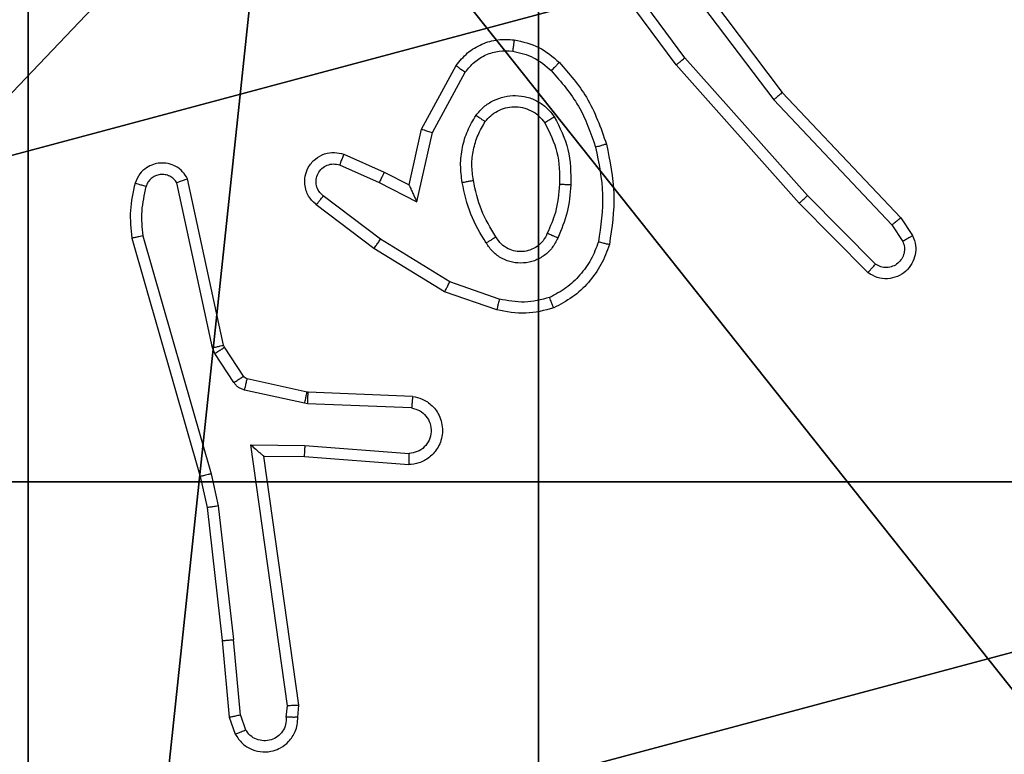
# Model space of a CAD drawing. Units: centimetres. Extents: x -467 to 460, y -356 to 350.
# Drawn here: x -270 to -268, y 144 to 145 of the extents above; entities that cross this region are included whole.
import ezdxf

# ---------------------------------------------------------------- set-up
doc = ezdxf.new("R2010")
doc.units = ezdxf.units.CM
doc.header["$LTSCALE"] = 2.54
doc.layers.get('0').update_dxf_attribs({"true_color": 0xff5454})
doc.layers.add('VP-EQ', color=7, linetype='Continuous', true_color=0x8a3492)

# ---------------------------------------------------------------- blocks, each defined once
blk = doc.blocks.new('Grupuj_148')
at = {"color": 0}
for centre in [(2.187, 2.187), (2.187, 2.187, 9.3756), (2.187, 2.187), (2.187, 2.187, 9.3756), (2.187, 2.187), (2.187, 2.187, 9.3756), (2.187, 2.187), (2.187, 2.187, 9.3756), (2.187, 2.187), (2.187, 2.187, 9.3756), (2.187, 2.187), (2.187, 2.187, 9.3756), (2.187, 2.187), (2.187, 2.187, 9.3756), (2.187, 2.187), (2.187, 2.187, 9.3756), (2.187, 2.187), (2.187, 2.187, 9.3756), (2.187, 2.187), (2.187, 2.187, 9.3756), (2.187, 2.187), (2.187, 2.187, 9.3756), (2.187, 2.187), (2.187, 2.187, 9.3756), (2.187, 2.187), (2.187, 2.187, 9.3756)]:
    blk.add_circle(centre, 2.9088, dxfattribs=at)
mesh = blk.add_polyface(dxfattribs=at)
corners = [(-0.332, 3.6414), (-0.332, 0.7327), (-0.7217, 2.187), (0.7327, 4.7061), (0.7327, -0.332), (2.187, -0.7217), (2.187, 5.0958), (3.6414, 4.7061), (3.6414, -0.332), (4.7061, 3.6414), (4.7061, 0.7327), (5.0958, 2.187)]
mesh.append_faces([[corners[k] for k in face] for face in [(0, 1, 2), (10, 9, 11)]], dxfattribs={"vtx0": -1, "color": 0})
mesh.append_faces([[corners[k] for k in face] for face in [(1, 3, 4), (4, 3, 5), (5, 7, 8), (8, 9, 10)]], dxfattribs={"vtx0": -1, "vtx1": -1, "color": 0})
mesh.append_faces([[corners[k] for k in face] for face in [(1, 0, 3), (5, 3, 6), (5, 6, 7), (8, 7, 9)]], dxfattribs={"vtx0": -1, "vtx2": -1, "color": 0})
mesh = blk.add_polyface(dxfattribs=at)
corners = [(-0.332, 0.7327, 9.3756), (-0.332, 3.6414, 9.3756), (-0.7217, 2.187, 9.3756), (0.7327, -0.332, 9.3756), (0.7327, 4.7061, 9.3756), (2.187, -0.7217, 9.3756), (2.187, 5.0958, 9.3756), (3.6414, -0.332, 9.3756), (3.6414, 4.7061, 9.3756), (4.7061, 0.7327, 9.3756), (4.7061, 3.6414, 9.3756), (5.0958, 2.187, 9.3756)]
mesh.append_faces([[corners[k] for k in face] for face in [(0, 1, 2), (10, 9, 11)]], dxfattribs={"vtx0": -1, "color": 0})
mesh.append_faces([[corners[k] for k in face] for face in [(1, 3, 4), (4, 5, 6), (6, 7, 8), (8, 9, 10)]], dxfattribs={"vtx0": -1, "vtx1": -1, "color": 0})
mesh.append_faces([[corners[k] for k in face] for face in [(1, 0, 3), (4, 3, 5), (6, 5, 7), (8, 7, 9)]], dxfattribs={"vtx0": -1, "vtx2": -1, "color": 0})
blk = doc.blocks.new('Grupuj_151')
at = {"color": 0}
mesh = blk.add_polyface(dxfattribs=at)
corners = [(9.2052, 0, 0.5), (0.8825, 6.5, 0.5), (0.8825, 0, 0.5), (9.2052, 6.5, 0.5)]
mesh.append_faces([[corners[k] for k in face] for face in [(0, 1, 2), (1, 0, 3)]], dxfattribs={"vtx0": -1, "color": 0})
mesh = blk.add_polyface(dxfattribs=at)
corners = [(9.1365, 6.5), (0.9511, 0), (0.9511, 6.5), (9.1365, 0)]
mesh.append_faces([[corners[k] for k in face] for face in [(0, 1, 2), (1, 0, 3)]], dxfattribs={"vtx0": -1, "color": 0})
blk = doc.blocks.new('Grupuj_152')
at = {"color": 0}
for name, p in [('Grupuj_151', (0, 0, 9.5033)), ('Grupuj_148', (2.9313, 1.0733))]:
    blk.add_blockref(name, p, dxfattribs=at)
blk = doc.blocks.new('kotwa_WOODEN_LOW')
at = {"color": 254, "true_color": 0xe2e2e2}
blk.add_blockref('Grupuj_152', (0, 0), dxfattribs=at)
blk = doc.blocks.new('Grupuj_203')
at = {"color": 0}
mesh = blk.add_polyface(dxfattribs=at)
corners = [(0.2886, 0, 1.5), (0, 25.7902, 1.5), (0, 0.8098, 1.5), (0.2886, 26.6, 1.5), (9.3114, 0, 1.5), (9.3114, 26.6, 1.5), (9.6, 0.8098, 1.5), (9.6, 25.7902, 1.5)]
mesh.append_faces([[corners[k] for k in face] for face in [(0, 1, 2), (5, 6, 7)]], dxfattribs={"vtx0": -1, "color": 0})
mesh.append_faces([[corners[k] for k in face] for face in [(1, 0, 3), (3, 4, 5)]], dxfattribs={"vtx0": -1, "vtx1": -1, "color": 0})
mesh.append_faces([[corners[k] for k in face] for face in [(3, 0, 4), (5, 4, 6)]], dxfattribs={"vtx0": -1, "vtx2": -1, "color": 0})
mesh = blk.add_polyface(dxfattribs=at)
corners = [(0, 25.7902), (0.2886, 0), (0, 0.8098), (0.2886, 26.6), (9.3114, 0), (9.3114, 26.6), (9.6, 25.7902), (9.6, 0.8098)]
mesh.append_faces([[corners[k] for k in face] for face in [(0, 1, 2), (4, 6, 7)]], dxfattribs={"vtx0": -1, "color": 0})
mesh.append_faces([[corners[k] for k in face] for face in [(1, 3, 4)]], dxfattribs={"vtx0": -1, "vtx1": -1, "color": 0})
mesh.append_faces([[corners[k] for k in face] for face in [(1, 0, 3), (4, 3, 5), (4, 5, 6)]], dxfattribs={"vtx0": -1, "vtx2": -1, "color": 0})
blk = doc.blocks.new('3DGeom_3912_Defintion_1')
at = {"color": 18, "true_color": 0x030303, "yscale": 0.3564000000000001, "rotation": 360}
blk.add_blockref('Grupuj_203', (-4.7217, -4.7842, -0.4824), dxfattribs=at)
blk = doc.blocks.new('Grupuj_121')
at = {"color": 59, "true_color": 0x614a34}
mesh = blk.add_polyface(dxfattribs=at)
corners = [(9, 0, 248.9241), (4.95, 0.2576, 248.9241), (4.95, 0, 248.9241), (8.7424, 4.0502, 248.9241), (9, 4.0502, 248.9241), (0, 0, 248.9241), (0.2576, 4.05, 248.9241), (0, 4.05, 248.9241), (4.05, 0, 248.9241), (0.2576, 4.95, 248.9241), (4.0498, 8.7424, 248.9241), (4.05, 0.2576, 248.9241), (4.9498, 8.7424, 248.9241), (4.9498, 9, 248.9241), (9, 9, 248.9241), (8.7424, 4.9502, 248.9241), (9, 4.9502, 248.9241), (0, 9, 248.9241), (0, 4.95, 248.9241), (4.0498, 9, 248.9241)]
mesh.append_faces([[corners[k] for k in face] for face in [(0, 1, 2), (3, 0, 4), (5, 6, 7), (14, 15, 16), (9, 17, 18)]], dxfattribs={"vtx0": -1, "color": 59})
mesh.append_faces([[corners[k] for k in face] for face in [(6, 8, 9), (10, 11, 12), (12, 1, 13), (13, 1, 14), (15, 1, 3), (17, 9, 19), (19, 9, 10)]], dxfattribs={"vtx0": -1, "vtx1": -1, "color": 59})
mesh.append_faces([[corners[k] for k in face] for face in [(1, 0, 3), (9, 8, 10), (14, 1, 15)]], dxfattribs={"vtx0": -1, "vtx1": -1, "vtx2": -1, "color": 59})
mesh.append_faces([[corners[k] for k in face] for face in [(6, 5, 8), (10, 8, 11), (12, 11, 1)]], dxfattribs={"vtx0": -1, "vtx2": -1, "color": 59})
mesh = blk.add_polyface(dxfattribs=at)
corners = [(4.0498, 9), (0, 4.95), (0, 9), (0.2576, 4.95), (0.2576, 4.05), (4.9498, 8.7424), (4.05, 0.2576), (4.0498, 8.7424), (4.95, 0.2576), (0, 0), (0, 4.05), (4.05, 0), (9, 9), (4.9498, 9), (4.95, 0), (8.7424, 4.9502), (9, 4.9502), (8.7424, 4.0502), (9, 0), (9, 4.0502)]
mesh.append_faces([[corners[k] for k in face] for face in [(0, 1, 2), (4, 9, 10), (12, 5, 13), (15, 12, 16), (18, 17, 19)]], dxfattribs={"vtx0": -1, "color": 59})
mesh.append_faces([[corners[k] for k in face] for face in [(1, 0, 3), (3, 0, 4), (5, 6, 7), (6, 5, 8), (9, 4, 11), (7, 4, 0), (11, 7, 6), (8, 12, 14), (14, 17, 18), (17, 14, 15)]], dxfattribs={"vtx0": -1, "vtx1": -1, "color": 59})
mesh.append_faces([[corners[k] for k in face] for face in [(11, 4, 7), (5, 12, 8), (14, 12, 15)]], dxfattribs={"vtx0": -1, "vtx1": -1, "vtx2": -1, "color": 59})
blk = doc.blocks.new('Grupuj_1')
at = {"color": 0, "rotation": 90.00000000000004}
blk.add_blockref('kotwa_WOODEN_LOW', (51.167, 300.3849, 29.9804), dxfattribs=at)
at = {"color": 0, "extrusion": (8.93165e-17, -4.44089e-16, -1)}
blk.add_blockref('3DGeom_3912_Defintion_1', (-48.1353, 305.324, -289.3296), dxfattribs=at)
at = {"color": 0}
blk.add_blockref('Grupuj_121', (43.518, 300.95, 39.9844), dxfattribs=at)
blk = doc.blocks.new('44')
at = {"color": 7, "linetype": 'Continuous', "lineweight": 25}
for p, q in [((7313.1345, 1559.8124), (7313.3597, 1559.5138)), ((7313.1726, 1559.5624), (7313.0022, 1559.7925)), ((7313.1882, 1559.5748), (7313.0199, 1559.8022)), ((7313.1185, 1559.8004), (7313.3446, 1559.5006)), ((7313.4044, 1559.3319), (7313.1882, 1559.5748)), ((7312.7235, 1559.4488), (7312.7846, 1559.5611)), ((7312.7428, 1559.4431), (7312.8008, 1559.5492)), ((7313.3896, 1559.3185), (7313.1726, 1559.5624)), ((7313.3597, 1559.5138), (7313.5686, 1559.2925)), ((7313.3446, 1559.5006), (7313.5531, 1559.2798)), ((7312.7016, 1559.3504), (7312.7235, 1559.4488)), ((7312.7155, 1559.3204), (7312.7428, 1559.4431)), ((7312.5865, 1559.4047), (7312.6578, 1559.3732)), ((7312.5791, 1559.3858), (7312.6491, 1559.3549)), ((7312.3745, 1559.0678), (7312.3112, 1559.3613)), ((7312.6578, 1559.3732), (7312.7016, 1559.3504)), ((7312.3549, 1559.0632), (7312.2922, 1559.3541)), ((7312.6491, 1559.3549), (7312.7155, 1559.3204)), ((7312.6514, 1559.2545), (7312.5504, 1559.331)), ((7313.5239, 1559.2106), (7313.4044, 1559.3319)), ((7312.6397, 1559.2385), (7312.5381, 1559.3155)), ((7313.5106, 1559.1957), (7313.3896, 1559.3185)), ((7313.5686, 1559.2925), (7313.5896, 1559.2611)), ((7313.5531, 1559.2798), (7313.5724, 1559.2509)), ((7312.2126, 1559.2566), (7312.3333, 1558.836)), ((7312.2321, 1559.2606), (7312.3526, 1558.8406)), ((7312.7735, 1559.1792), (7312.6514, 1559.2545)), ((7312.7644, 1559.1617), (7312.6397, 1559.2385)), ((7312.8608, 1559.149), (7312.7735, 1559.1792)), ((7312.8562, 1559.1298), (7312.7644, 1559.1617)), ((7312.3592, 1559.0529), (7312.3549, 1559.0632)), ((7312.376, 1559.0642), (7312.3745, 1559.0678)), ((7312.4096, 1559.013), (7312.376, 1559.0642)), ((7312.3928, 1559.0017), (7312.3592, 1559.0529)), ((7312.5218, 1558.9849), (7312.4161, 1559.0085)), ((7312.5174, 1558.9651), (7312.4117, 1558.9886)), ((7312.5237, 1558.9847), (7312.5218, 1558.9849)), ((7312.7078, 1558.9773), (7312.5237, 1558.9847)), ((7312.5228, 1558.9644), (7312.5174, 1558.9651)), ((7312.7061, 1558.957), (7312.5228, 1558.9644)), ((7312.4225, 1558.8919), (7312.5178, 1558.8909)), ((7312.4871, 1558.4315), (7312.4225, 1558.8919)), ((7312.5178, 1558.8909), (7312.7016, 1558.8766)), ((7312.4455, 1558.872), (7312.517, 1558.8713)), ((7312.5073, 1558.4324), (7312.4455, 1558.872)), ((7312.517, 1558.8713), (7312.701, 1558.8569)), ((7312.3333, 1558.836), (7312.3456, 1558.7811)), ((7312.3526, 1558.8406), (7312.3653, 1558.784)), ((7312.3653, 1558.784), (7312.392, 1558.5482)), ((7312.3456, 1558.7811), (7312.3721, 1558.5466)), ((7312.3721, 1558.5466), (7312.3846, 1558.4113)), ((7312.4043, 1558.4151), (7312.392, 1558.5482)), ((7312.4852, 1558.4111), (7312.4871, 1558.4315)), ((7312.5053, 1558.4113), (7312.5073, 1558.4324)), ((7312.3846, 1558.4113), (7312.3951, 1558.3814)), ((7312.4043, 1558.4151), (7312.4134, 1558.389))]:
    blk.add_line(p, q, dxfattribs=at)
for points, knots in [([(7312.7846, 1559.5611), (7312.791, 1559.569), (7312.8036, 1559.5846), (7312.8296, 1559.5998), (7312.858, 1559.6083), (7312.8774, 1559.6071), (7312.8871, 1559.6065)], [0, 0, 0, 0, 0.255863, 0.507758, 0.75585, 1, 1, 1, 1]), ([(7312.8871, 1559.6065), (7312.887, 1559.6062), (7312.887, 1559.6055), (7312.8863, 1559.601), (7312.8854, 1559.5943), (7312.8847, 1559.5891), (7312.8844, 1559.5865)], [0, 0, 0, 0, 0.250407, 0.500001, 0.749955, 1, 1, 1, 1]), ([(7312.8871, 1559.6065), (7312.902, 1559.6031), (7312.9319, 1559.5964), (7312.9551, 1559.5764), (7312.9667, 1559.5664)], [0, 0, 0, 0, 0.499791, 1, 1, 1, 1]), ([(7312.8008, 1559.5492), (7312.8059, 1559.5555), (7312.8159, 1559.5681), (7312.8368, 1559.5808), (7312.8602, 1559.5879), (7312.8763, 1559.5869), (7312.8844, 1559.5865)], [0, 0, 0, 0, 0.250113, 0.499973, 0.749998, 1, 1, 1, 1]), ([(7312.8844, 1559.5865), (7312.8971, 1559.5836), (7312.9227, 1559.5778), (7312.9425, 1559.5607), (7312.9525, 1559.5521)], [0, 0, 0, 0, 0.499995, 1, 1, 1, 1]), ([(7312.9667, 1559.5664), (7312.9665, 1559.5661), (7312.966, 1559.5657), (7312.9627, 1559.5624), (7312.9581, 1559.5577), (7312.9543, 1559.554), (7312.9525, 1559.5521)], [0, 0, 0, 0, 0.250338, 0.499918, 0.749491, 1, 1, 1, 1]), ([(7312.9667, 1559.5664), (7312.9839, 1559.5468), (7313.0211, 1559.5044), (7313.0397, 1559.4511), (7313.0497, 1559.4225)], [0, 0, 0, 0, 0.462869, 1, 1, 1, 1]), ([(7313.1726, 1559.5624), (7313.1727, 1559.5625), (7313.1731, 1559.5627), (7313.1754, 1559.5645), (7313.1783, 1559.5668), (7313.1811, 1559.5691), (7313.1845, 1559.5718), (7313.187, 1559.5738), (7313.1882, 1559.5748)], [0, 0, 0, 0, 0.198577, 0.430856, 0.560555, 0.698189, 0.845179, 1, 1, 1, 1]), ([(7312.7846, 1559.5611), (7312.7848, 1559.5609), (7312.7853, 1559.5606), (7312.7882, 1559.5584), (7312.7914, 1559.556), (7312.7943, 1559.5539), (7312.7975, 1559.5516), (7312.7997, 1559.55), (7312.8008, 1559.5492)], [0, 0, 0, 0, 0.236417, 0.480612, 0.607335, 0.735288, 0.866237, 1, 1, 1, 1]), ([(7312.9525, 1559.5521), (7312.9698, 1559.5321), (7313.0046, 1559.4922), (7313.0219, 1559.4421), (7313.0305, 1559.417)], [0, 0, 0, 0, 0.500024, 1, 1, 1, 1]), ([(7313.3597, 1559.5138), (7313.3596, 1559.5136), (7313.3593, 1559.5133), (7313.357, 1559.5114), (7313.3543, 1559.5089), (7313.3515, 1559.5066), (7313.3482, 1559.5037), (7313.3458, 1559.5017), (7313.3446, 1559.5006)], [0, 0, 0, 0, 0.198949, 0.430993, 0.560586, 0.698507, 0.844827, 1, 1, 1, 1]), ([(7312.8198, 1559.4733), (7312.8241, 1559.4785), (7312.8328, 1559.4889), (7312.8501, 1559.4999), (7312.8693, 1559.5069), (7312.8896, 1559.509), (7312.9098, 1559.5061), (7312.9287, 1559.4985), (7312.9455, 1559.4867), (7312.9537, 1559.476), (7312.9578, 1559.4706)], [0, 0, 0, 0, 0.125, 0.250108, 0.375018, 0.499838, 0.62496, 0.750016, 0.875, 1, 1, 1, 1]), ([(7312.8361, 1559.4621), (7312.8392, 1559.4657), (7312.8453, 1559.4731), (7312.8575, 1559.4814), (7312.8714, 1559.4869), (7312.8866, 1559.489), (7312.9021, 1559.4874), (7312.9171, 1559.482), (7312.9308, 1559.473), (7312.9375, 1559.4644), (7312.9409, 1559.4601)], [0, 0, 0, 0, 0.115803, 0.234462, 0.355506, 0.47927, 0.605585, 0.73437, 0.865858, 1, 1, 1, 1]), ([(7312.7954, 1559.3549), (7312.794, 1559.3652), (7312.7913, 1559.3857), (7312.795, 1559.4167), (7312.8038, 1559.4467), (7312.8145, 1559.4645), (7312.8198, 1559.4733)], [0, 0, 0, 0, 0.249878, 0.499962, 0.750168, 1, 1, 1, 1]), ([(7312.815, 1559.3586), (7312.8138, 1559.3676), (7312.8113, 1559.3855), (7312.8145, 1559.4126), (7312.8222, 1559.4388), (7312.8315, 1559.4543), (7312.8361, 1559.4621)], [0, 0, 0, 0, 0.25005, 0.500036, 0.74994, 1, 1, 1, 1]), ([(7312.8198, 1559.4733), (7312.8219, 1559.4719), (7312.8262, 1559.4689), (7312.8316, 1559.4651), (7312.8353, 1559.4625), (7312.8359, 1559.4622), (7312.8361, 1559.4621)], [0, 0, 0, 0, 0.24994, 0.500003, 0.750088, 1, 1, 1, 1]), ([(7312.9578, 1559.4706), (7312.9556, 1559.4692), (7312.9512, 1559.4664), (7312.9456, 1559.463), (7312.9417, 1559.4606), (7312.9411, 1559.4602), (7312.9409, 1559.4601)], [0, 0, 0, 0, 0.250372, 0.499573, 0.749496, 1, 1, 1, 1]), ([(7312.9578, 1559.4706), (7312.9674, 1559.4517), (7312.9864, 1559.4139), (7312.9868, 1559.3716), (7312.987, 1559.3504)], [0, 0, 0, 0, 0.499984, 1, 1, 1, 1]), ([(7312.7235, 1559.4488), (7312.7237, 1559.4487), (7312.7242, 1559.4486), (7312.7272, 1559.4477), (7312.7308, 1559.4466), (7312.7343, 1559.4456), (7312.7384, 1559.4444), (7312.7413, 1559.4435), (7312.7428, 1559.4431)], [0, 0, 0, 0, 0.2073014, 0.4429108, 0.571265, 0.7071888, 0.8501429, 1, 1, 1, 1]), ([(7312.9409, 1559.4601), (7312.9495, 1559.443), (7312.9667, 1559.4089), (7312.9669, 1559.3707), (7312.967, 1559.3516)], [0, 0, 0, 0, 0.500025, 1, 1, 1, 1]), ([(7313.0497, 1559.4225), (7313.0494, 1559.4224), (7313.0488, 1559.4222), (7313.0444, 1559.4209), (7313.0381, 1559.4191), (7313.033, 1559.4177), (7313.0305, 1559.417)], [0, 0, 0, 0, 0.250253, 0.500154, 0.749294, 1, 1, 1, 1]), ([(7313.0305, 1559.417), (7313.0362, 1559.3893), (7313.0477, 1559.3339), (7313.0396, 1559.2778), (7313.0356, 1559.2498)], [0, 0, 0, 0, 0.4999341, 1, 1, 1, 1]), ([(7313.0497, 1559.4225), (7313.0558, 1559.3931), (7313.068, 1559.3343), (7313.0593, 1559.2749), (7313.0549, 1559.2452)], [0, 0, 0, 0, 0.49992, 1, 1, 1, 1]), ([(7312.5381, 1559.3155), (7312.5375, 1559.316), (7312.5321, 1559.3201), (7312.5254, 1559.3282), (7312.5198, 1559.3405), (7312.5174, 1559.3525), (7312.518, 1559.3666), (7312.5236, 1559.3825), (7312.5354, 1559.3968), (7312.552, 1559.4059), (7312.5699, 1559.409), (7312.5811, 1559.4061), (7312.5865, 1559.4047)], [0, 0, 0, 0, 0.014854, 0.141097, 0.210651, 0.293707, 0.390409, 0.500612, 0.635392, 0.763561, 0.885205, 1, 1, 1, 1]), ([(7312.5865, 1559.4047), (7312.5864, 1559.4044), (7312.5862, 1559.4039), (7312.585, 1559.4007), (7312.5835, 1559.397), (7312.5822, 1559.3936), (7312.5807, 1559.3899), (7312.5797, 1559.3872), (7312.5791, 1559.3858)], [0, 0, 0, 0, 0.2279937, 0.4694263, 0.5963742, 0.7275289, 0.8619139, 1, 1, 1, 1]), ([(7312.3112, 1559.3613), (7312.3085, 1559.3657), (7312.3032, 1559.3744), (7312.2908, 1559.3836), (7312.2768, 1559.3888), (7312.2631, 1559.3896), (7312.2501, 1559.387), (7312.2377, 1559.3809), (7312.2254, 1559.3699), (7312.2209, 1559.3592), (7312.2185, 1559.3534)], [0, 0, 0, 0, 0.1287693, 0.2547694, 0.3782582, 0.5003149, 0.5954179, 0.7103041, 0.8452085, 1, 1, 1, 1]), ([(7312.5504, 1559.331), (7312.5477, 1559.3335), (7312.5422, 1559.3386), (7312.5379, 1559.3491), (7312.5374, 1559.3603), (7312.5407, 1559.371), (7312.5476, 1559.38), (7312.5572, 1559.3858), (7312.5683, 1559.3883), (7312.5755, 1559.3867), (7312.5791, 1559.3858)], [0, 0, 0, 0, 0.124866, 0.250184, 0.374921, 0.4999, 0.624782, 0.750042, 0.875084, 1, 1, 1, 1]), ([(7312.2922, 1559.3541), (7312.2905, 1559.3565), (7312.2871, 1559.3612), (7312.2798, 1559.3662), (7312.2715, 1559.3689), (7312.2627, 1559.3691), (7312.2542, 1559.3668), (7312.2468, 1559.3622), (7312.2408, 1559.3557), (7312.2386, 1559.3503), (7312.2376, 1559.3476)], [0, 0, 0, 0, 0.125113, 0.250306, 0.375176, 0.500189, 0.625043, 0.750106, 0.874934, 1, 1, 1, 1]), ([(7312.3112, 1559.3613), (7312.311, 1559.3612), (7312.3104, 1559.361), (7312.3071, 1559.3597), (7312.3034, 1559.3583), (7312.3, 1559.3571), (7312.2962, 1559.3557), (7312.2935, 1559.3546), (7312.2921, 1559.3541)], [0, 0, 0, 0, 0.228322, 0.470545, 0.596829, 0.727225, 0.861875, 1, 1, 1, 1]), ([(7312.6578, 1559.3732), (7312.6577, 1559.3729), (7312.6576, 1559.3723), (7312.6556, 1559.3681), (7312.6526, 1559.362), (7312.6503, 1559.3573), (7312.6491, 1559.3549)], [0, 0, 0, 0, 0.250198, 0.500218, 0.749437, 1, 1, 1, 1]), ([(7312.7954, 1559.3549), (7312.7979, 1559.3554), (7312.8031, 1559.3563), (7312.8096, 1559.3575), (7312.8141, 1559.3584), (7312.8147, 1559.3585), (7312.815, 1559.3586)], [0, 0, 0, 0, 0.249774, 0.499865, 0.749651, 1, 1, 1, 1]), ([(7312.8547, 1559.2587), (7312.8452, 1559.2743), (7312.8264, 1559.3053), (7312.8188, 1559.3408), (7312.815, 1559.3586)], [0, 0, 0, 0, 0.499977, 1, 1, 1, 1]), ([(7312.2185, 1559.3534), (7312.2149, 1559.3374), (7312.2077, 1559.3055), (7312.211, 1559.2729), (7312.2126, 1559.2566)], [0, 0, 0, 0, 0.499937, 1, 1, 1, 1]), ([(7312.2376, 1559.3476), (7312.2351, 1559.3484), (7312.2301, 1559.3499), (7312.2237, 1559.3517), (7312.2194, 1559.3531), (7312.2188, 1559.3533), (7312.2185, 1559.3534)], [0, 0, 0, 0, 0.250043, 0.500118, 0.749504, 1, 1, 1, 1]), ([(7312.2376, 1559.3476), (7312.2344, 1559.3332), (7312.2279, 1559.3045), (7312.2307, 1559.2752), (7312.2321, 1559.2606)], [0, 0, 0, 0, 0.5000454, 1, 1, 1, 1]), ([(7312.7016, 1559.3504), (7312.7017, 1559.3502), (7312.7018, 1559.3499), (7312.7029, 1559.3475), (7312.7045, 1559.3439), (7312.7071, 1559.3386), (7312.7107, 1559.3306), (7312.7137, 1559.3242), (7312.7155, 1559.3204)], [0, 0, 0, 0, 0.101003, 0.214438, 0.344405, 0.496194, 0.698133, 1, 1, 1, 1]), ([(7312.8377, 1559.2479), (7312.8277, 1559.2646), (7312.8077, 1559.2979), (7312.7995, 1559.3359), (7312.7954, 1559.3549)], [0, 0, 0, 0, 0.500054, 1, 1, 1, 1]), ([(7312.967, 1559.3516), (7312.9655, 1559.3348), (7312.9629, 1559.3048), (7312.9507, 1559.2773), (7312.9454, 1559.2652)], [0, 0, 0, 0, 0.558694, 1, 1, 1, 1]), ([(7312.987, 1559.3504), (7312.9857, 1559.3342), (7312.983, 1559.3017), (7312.9702, 1559.2718), (7312.9638, 1559.2568)], [0, 0, 0, 0, 0.5001847, 1, 1, 1, 1]), ([(7312.987, 1559.3504), (7312.9853, 1559.3505), (7312.9818, 1559.3506), (7312.9772, 1559.3509), (7312.9735, 1559.3511), (7312.97, 1559.3513), (7312.9675, 1559.3515), (7312.9671, 1559.3516), (7312.967, 1559.3516)], [0, 0, 0, 0, 0.16887, 0.325488, 0.469376, 0.600703, 0.825068, 1, 1, 1, 1]), ([(7312.5381, 1559.3155), (7312.5382, 1559.3156), (7312.5383, 1559.3157), (7312.5392, 1559.3168), (7312.5405, 1559.3184), (7312.5426, 1559.3211), (7312.546, 1559.3254), (7312.549, 1559.3292), (7312.5504, 1559.331)], [0, 0, 0, 0, 0.139764, 0.274964, 0.406562, 0.533302, 0.774683, 1, 1, 1, 1]), ([(7313.3896, 1559.3185), (7313.3898, 1559.3186), (7313.3903, 1559.3189), (7313.3927, 1559.3211), (7313.3955, 1559.3236), (7313.3981, 1559.326), (7313.4012, 1559.3288), (7313.4033, 1559.3308), (7313.4044, 1559.3319)], [0, 0, 0, 0, 0.21786, 0.456459, 0.58425, 0.7178, 0.856387, 1, 1, 1, 1]), ([(7313.5686, 1559.2925), (7313.5685, 1559.2924), (7313.5682, 1559.292), (7313.5659, 1559.2901), (7313.5631, 1559.2878), (7313.5602, 1559.2855), (7313.5568, 1559.2828), (7313.5544, 1559.2808), (7313.5531, 1559.2798)], [0, 0, 0, 0, 0.198332, 0.430469, 0.559867, 0.69766, 0.844953, 1, 1, 1, 1]), ([(7312.2321, 1559.2606), (7312.2306, 1559.2602), (7312.2275, 1559.2596), (7312.2234, 1559.2587), (7312.2199, 1559.2579), (7312.2162, 1559.2572), (7312.2133, 1559.2566), (7312.2128, 1559.2566), (7312.2126, 1559.2566)], [0, 0, 0, 0, 0.151655, 0.296249, 0.433045, 0.562018, 0.796092, 1, 1, 1, 1]), ([(7312.6397, 1559.2385), (7312.64, 1559.2388), (7312.6404, 1559.2392), (7312.6431, 1559.2428), (7312.6469, 1559.2482), (7312.6499, 1559.2524), (7312.6514, 1559.2545)], [0, 0, 0, 0, 0.249674, 0.499846, 0.749628, 1, 1, 1, 1]), ([(7312.8547, 1559.2587), (7312.8546, 1559.2587), (7312.8544, 1559.2585), (7312.8529, 1559.2575), (7312.8503, 1559.2558), (7312.8471, 1559.2538), (7312.8428, 1559.2511), (7312.8395, 1559.249), (7312.8377, 1559.2479)], [0, 0, 0, 0, 0.125228, 0.333084, 0.468315, 0.624887, 0.802584, 1, 1, 1, 1]), ([(7312.9638, 1559.2568), (7312.9608, 1559.2509), (7312.955, 1559.2392), (7312.9405, 1559.2254), (7312.923, 1559.2159), (7312.9036, 1559.2118), (7312.8838, 1559.2132), (7312.8652, 1559.22), (7312.8489, 1559.2316), (7312.8414, 1559.2425), (7312.8377, 1559.2479)], [0, 0, 0, 0, 0.1250646, 0.2499549, 0.3750743, 0.5000017, 0.6250809, 0.7499458, 0.8748907, 1, 1, 1, 1]), ([(7312.9454, 1559.2652), (7312.9432, 1559.2606), (7312.9388, 1559.2516), (7312.9279, 1559.2416), (7312.9153, 1559.2351), (7312.9021, 1559.2324), (7312.8889, 1559.2332), (7312.876, 1559.2375), (7312.8635, 1559.2458), (7312.8577, 1559.2543), (7312.8547, 1559.2587)], [0, 0, 0, 0, 0.133236, 0.261468, 0.384586, 0.502518, 0.612236, 0.72995, 0.859332, 1, 1, 1, 1]), ([(7312.9638, 1559.2568), (7312.9618, 1559.2577), (7312.9582, 1559.2593), (7312.9535, 1559.2613), (7312.9501, 1559.2629), (7312.9473, 1559.2641), (7312.9456, 1559.265), (7312.9454, 1559.2652), (7312.9454, 1559.2652)], [0, 0, 0, 0, 0.198517, 0.376222, 0.532093, 0.667755, 0.875917, 1, 1, 1, 1]), ([(7313.5896, 1559.2611), (7313.5918, 1559.2553), (7313.5958, 1559.2444), (7313.5948, 1559.227), (7313.589, 1559.2111), (7313.578, 1559.1976), (7313.563, 1559.1881), (7313.5453, 1559.184), (7313.5266, 1559.186), (7313.516, 1559.1924), (7313.5106, 1559.1957)], [0, 0, 0, 0, 0.130717, 0.24504, 0.36414, 0.485795, 0.610281, 0.737573, 0.867476, 1, 1, 1, 1]), ([(7313.5896, 1559.2611), (7313.5895, 1559.261), (7313.5894, 1559.2609), (7313.5882, 1559.2601), (7313.5864, 1559.259), (7313.5834, 1559.2572), (7313.5787, 1559.2545), (7313.5744, 1559.252), (7313.5724, 1559.2509)], [0, 0, 0, 0, 0.138153, 0.272795, 0.403275, 0.529552, 0.77168, 1, 1, 1, 1]), ([(7313.0356, 1559.2498), (7313.0316, 1559.2393), (7313.0237, 1559.2183), (7313.0037, 1559.191), (7312.9792, 1559.1676), (7312.9594, 1559.1571), (7312.9495, 1559.1518)], [0, 0, 0, 0, 0.249945, 0.500089, 0.75001, 1, 1, 1, 1]), ([(7313.0549, 1559.2452), (7313.0505, 1559.2331), (7313.0416, 1559.2091), (7313.0189, 1559.1778), (7312.9908, 1559.1513), (7312.9681, 1559.1394), (7312.9568, 1559.1335)], [0, 0, 0, 0, 0.24993, 0.500026, 0.749958, 1, 1, 1, 1]), ([(7313.0549, 1559.2452), (7313.0547, 1559.2452), (7313.0542, 1559.2453), (7313.0509, 1559.246), (7313.0472, 1559.2469), (7313.0438, 1559.2477), (7313.0398, 1559.2487), (7313.037, 1559.2495), (7313.0356, 1559.2498)], [0, 0, 0, 0, 0.221617, 0.461917, 0.58949, 0.721187, 0.858254, 1, 1, 1, 1]), ([(7313.5724, 1559.2509), (7313.5735, 1559.2475), (7313.5758, 1559.2407), (7313.575, 1559.2299), (7313.5709, 1559.22), (7313.5639, 1559.2118), (7313.5546, 1559.2063), (7313.544, 1559.2042), (7313.5332, 1559.2053), (7313.527, 1559.2088), (7313.5239, 1559.2106)], [0, 0, 0, 0, 0.125099, 0.250167, 0.374864, 0.499848, 0.62489, 0.749796, 0.874974, 1, 1, 1, 1]), ([(7313.5106, 1559.1957), (7313.5108, 1559.1958), (7313.5112, 1559.1962), (7313.5135, 1559.1987), (7313.5161, 1559.2016), (7313.5185, 1559.2042), (7313.5211, 1559.2073), (7313.523, 1559.2095), (7313.5239, 1559.2106)], [0, 0, 0, 0, 0.226735, 0.468057, 0.595095, 0.726243, 0.861488, 1, 1, 1, 1]), ([(7312.7644, 1559.1617), (7312.7646, 1559.162), (7312.7649, 1559.1625), (7312.767, 1559.1665), (7312.77, 1559.1723), (7312.7723, 1559.1769), (7312.7735, 1559.1792)], [0, 0, 0, 0, 0.249859, 0.499534, 0.748933, 1, 1, 1, 1]), ([(7312.8608, 1559.149), (7312.8604, 1559.1476), (7312.8598, 1559.1448), (7312.8589, 1559.1408), (7312.858, 1559.1374), (7312.8572, 1559.1337), (7312.8564, 1559.1305), (7312.8563, 1559.13), (7312.8562, 1559.1298)], [0, 0, 0, 0, 0.140771, 0.277889, 0.409331, 0.536747, 0.77736, 1, 1, 1, 1]), ([(7312.9495, 1559.1518), (7312.9348, 1559.148), (7312.9054, 1559.1405), (7312.8757, 1559.1462), (7312.8608, 1559.149)], [0, 0, 0, 0, 0.499932, 1, 1, 1, 1]), ([(7312.9568, 1559.1335), (7312.9567, 1559.1336), (7312.9565, 1559.134), (7312.9555, 1559.1366), (7312.9542, 1559.1399), (7312.9528, 1559.1432), (7312.9512, 1559.1473), (7312.9501, 1559.1503), (7312.9495, 1559.1518)], [0, 0, 0, 0, 0.192327, 0.422807, 0.552452, 0.691605, 0.841032, 1, 1, 1, 1]), ([(7312.9568, 1559.1335), (7312.9403, 1559.1291), (7312.9071, 1559.1203), (7312.8733, 1559.1266), (7312.8562, 1559.1298)], [0, 0, 0, 0, 0.495136, 1, 1, 1, 1]), ([(7312.3549, 1559.0632), (7312.3574, 1559.0638), (7312.3626, 1559.0649), (7312.3691, 1559.0664), (7312.3736, 1559.0675), (7312.3742, 1559.0677), (7312.3745, 1559.0678)], [0, 0, 0, 0, 0.250103, 0.500055, 0.749871, 1, 1, 1, 1]), ([(7312.3592, 1559.0529), (7312.3617, 1559.0546), (7312.3666, 1559.0578), (7312.3722, 1559.0615), (7312.3754, 1559.0638), (7312.3758, 1559.0641), (7312.376, 1559.0642)], [0, 0, 0, 0, 0.280161, 0.55902, 0.779478, 1, 1, 1, 1]), ([(7312.3928, 1559.0017), (7312.3953, 1559.0033), (7312.4002, 1559.0065), (7312.4058, 1559.0103), (7312.409, 1559.0125), (7312.4094, 1559.0128), (7312.4096, 1559.013)], [0, 0, 0, 0, 0.2797734, 0.5589882, 0.7794621, 1, 1, 1, 1]), ([(7312.4161, 1559.0085), (7312.4148, 1559.0089), (7312.4122, 1559.0098), (7312.4105, 1559.0119), (7312.4096, 1559.013)], [0, 0, 0, 0, 0.483386, 1, 1, 1, 1]), ([(7312.4117, 1558.9886), (7312.4098, 1558.9892), (7312.406, 1558.9902), (7312.4009, 1558.9932), (7312.3963, 1558.9969), (7312.394, 1559.0001), (7312.3928, 1559.0017)], [0, 0, 0, 0, 0.249988, 0.500356, 0.749574, 1, 1, 1, 1]), ([(7312.4117, 1558.9886), (7312.4123, 1558.9915), (7312.4136, 1558.9973), (7312.4151, 1559.0039), (7312.416, 1559.0078), (7312.4161, 1559.0082), (7312.4161, 1559.0085)], [0, 0, 0, 0, 0.2803765, 0.5588458, 0.779557, 1, 1, 1, 1]), ([(7312.5174, 1558.9651), (7312.5181, 1558.968), (7312.5194, 1558.9738), (7312.5208, 1558.9803), (7312.5216, 1558.9842), (7312.5217, 1558.9847), (7312.5218, 1558.9849)], [0, 0, 0, 0, 0.280159, 0.559024, 0.779605, 1, 1, 1, 1]), ([(7312.5228, 1558.9644), (7312.5229, 1558.9673), (7312.5232, 1558.9732), (7312.5235, 1558.98), (7312.5236, 1558.984), (7312.5236, 1558.9844), (7312.5237, 1558.9847)], [0, 0, 0, 0, 0.279509, 0.558392, 0.779447, 1, 1, 1, 1]), ([(7312.7078, 1558.9773), (7312.7136, 1558.9761), (7312.7262, 1558.9733), (7312.7405, 1558.9634), (7312.7504, 1558.9518), (7312.7565, 1558.9405), (7312.7603, 1558.9273), (7312.761, 1558.9133), (7312.7585, 1558.8998), (7312.7519, 1558.8842), (7312.739, 1558.8694), (7312.7202, 1558.8589), (7312.7071, 1558.8576), (7312.701, 1558.8569)], [0, 0, 0, 0, 0.097022, 0.213497, 0.279231, 0.350046, 0.425607, 0.504889, 0.580476, 0.652203, 0.783414, 0.899373, 1, 1, 1, 1]), ([(7312.7078, 1558.9773), (7312.7078, 1558.9772), (7312.7078, 1558.977), (7312.7077, 1558.9757), (7312.7076, 1558.9737), (7312.7073, 1558.9703), (7312.7068, 1558.9646), (7312.7063, 1558.9595), (7312.7061, 1558.957)], [0, 0, 0, 0, 0.131884, 0.262497, 0.390827, 0.51654, 0.761842, 1, 1, 1, 1]), ([(7312.7061, 1558.957), (7312.7109, 1558.9558), (7312.7207, 1558.9532), (7312.7322, 1558.9431), (7312.7395, 1558.9298), (7312.7415, 1558.9147), (7312.7378, 1558.8999), (7312.7291, 1558.8875), (7312.7165, 1558.8787), (7312.7065, 1558.8773), (7312.7016, 1558.8766)], [0, 0, 0, 0, 0.124974, 0.250057, 0.375013, 0.50007, 0.624935, 0.749965, 0.875017, 1, 1, 1, 1]), ([(7312.4225, 1558.8919), (7312.4254, 1558.8892), (7312.4304, 1558.8848), (7312.4366, 1558.8795), (7312.4406, 1558.876), (7312.4433, 1558.8738), (7312.4451, 1558.8723), (7312.4454, 1558.8721), (7312.4455, 1558.872)], [0, 0, 0, 0, 0.300828, 0.50346, 0.651068, 0.780904, 0.896262, 1, 1, 1, 1]), ([(7312.5178, 1558.8909), (7312.5177, 1558.8883), (7312.5174, 1558.8832), (7312.517, 1558.8767), (7312.5169, 1558.8722), (7312.5169, 1558.8716), (7312.517, 1558.8713)], [0, 0, 0, 0, 0.250425, 0.500295, 0.749954, 1, 1, 1, 1]), ([(7312.7016, 1558.8766), (7312.7015, 1558.8741), (7312.7014, 1558.8691), (7312.7012, 1558.8626), (7312.7011, 1558.8589), (7312.701, 1558.8572), (7312.701, 1558.857), (7312.701, 1558.8569)], [0, 0, 0, 0, 0.238275, 0.483977, 0.737366, 0.868006, 1, 1, 1, 1]), ([(7312.3526, 1558.8406), (7312.3508, 1558.8401), (7312.3474, 1558.8393), (7312.3429, 1558.8382), (7312.3394, 1558.8373), (7312.3361, 1558.8366), (7312.3337, 1558.836), (7312.3334, 1558.836), (7312.3333, 1558.836)], [0, 0, 0, 0, 0.173851, 0.334152, 0.479859, 0.611773, 0.83382, 1, 1, 1, 1]), ([(7312.3653, 1558.784), (7312.3637, 1558.7837), (7312.3606, 1558.7832), (7312.3563, 1558.7826), (7312.3528, 1558.782), (7312.3491, 1558.7815), (7312.3462, 1558.7811), (7312.3458, 1558.7811), (7312.3456, 1558.7811)], [0, 0, 0, 0, 0.155525, 0.302112, 0.440052, 0.568886, 0.801706, 1, 1, 1, 1]), ([(7312.3721, 1558.5466), (7312.3725, 1558.5465), (7312.3731, 1558.5465), (7312.3776, 1558.5468), (7312.3842, 1558.5474), (7312.3894, 1558.5479), (7312.392, 1558.5482)], [0, 0, 0, 0, 0.249723, 0.499658, 0.749672, 1, 1, 1, 1]), ([(7312.5073, 1558.4324), (7312.5071, 1558.4324), (7312.5066, 1558.4322), (7312.5036, 1558.432), (7312.4999, 1558.4318), (7312.4963, 1558.4317), (7312.4919, 1558.4316), (7312.4887, 1558.4315), (7312.4871, 1558.4315)], [0, 0, 0, 0, 0.197875, 0.429846, 0.559867, 0.697279, 0.844626, 1, 1, 1, 1]), ([(7312.4043, 1558.4151), (7312.4027, 1558.4147), (7312.3996, 1558.4141), (7312.3954, 1558.4131), (7312.3918, 1558.4124), (7312.3883, 1558.4117), (7312.3853, 1558.4112), (7312.3848, 1558.4113), (7312.3846, 1558.4113)], [0, 0, 0, 0, 0.15563, 0.302869, 0.441133, 0.570464, 0.802165, 1, 1, 1, 1]), ([(7312.3951, 1558.3814), (7312.399, 1558.3756), (7312.4066, 1558.3641), (7312.4243, 1558.3535), (7312.4434, 1558.3492), (7312.4609, 1558.351), (7312.4765, 1558.3574), (7312.4908, 1558.3683), (7312.5003, 1558.3831), (7312.505, 1558.3983), (7312.5052, 1558.4068), (7312.5053, 1558.4113)], [0, 0, 0, 0, 0.131662, 0.258844, 0.381621, 0.499834, 0.587765, 0.700352, 0.837539, 0.915575, 1, 1, 1, 1]), ([(7312.4852, 1558.4111), (7312.4851, 1558.4068), (7312.4849, 1558.3981), (7312.4792, 1558.3861), (7312.4702, 1558.3765), (7312.4584, 1558.3706), (7312.4453, 1558.369), (7312.4325, 1558.3716), (7312.421, 1558.3784), (7312.4159, 1558.3855), (7312.4134, 1558.389)], [0, 0, 0, 0, 0.12503, 0.249984, 0.375055, 0.499908, 0.624971, 0.749747, 0.87472, 1, 1, 1, 1]), ([(7312.5053, 1558.4113), (7312.5052, 1558.4113), (7312.505, 1558.4112), (7312.5037, 1558.4111), (7312.5017, 1558.4111), (7312.4982, 1558.411), (7312.4927, 1558.4111), (7312.4876, 1558.4111), (7312.4852, 1558.4111)], [0, 0, 0, 0, 0.133257, 0.264694, 0.393567, 0.519801, 0.764582, 1, 1, 1, 1]), ([(7312.3951, 1558.3813), (7312.3954, 1558.3814), (7312.3959, 1558.3815), (7312.399, 1558.3828), (7312.4025, 1558.3842), (7312.4057, 1558.3856), (7312.4094, 1558.3872), (7312.4121, 1558.3884), (7312.4134, 1558.389)], [0, 0, 0, 0, 0.223062, 0.463261, 0.590525, 0.721909, 0.858461, 1, 1, 1, 1])]:
    blk.add_open_spline(points, degree=3, knots=knots, dxfattribs=at)
blk = doc.blocks.new('wd1413 2d')
at = {"layer": 'VP-EQ'}
blk.add_blockref('44', (-7089.3926, -666.6779), dxfattribs=at)

msp = doc.modelspace()

# ---------------------------------------------------------------- block references
at = {"color": 0}
msp.add_blockref('Grupuj_1', (-317.3914, -159.4254, -30.1306), dxfattribs=at)
at = {"layer": 'VP-EQ', "color": 0}
msp.add_blockref('wd1413 2d', (-492.4607, -747.5251), dxfattribs=at)

doc.saveas('drawing.dxf')
